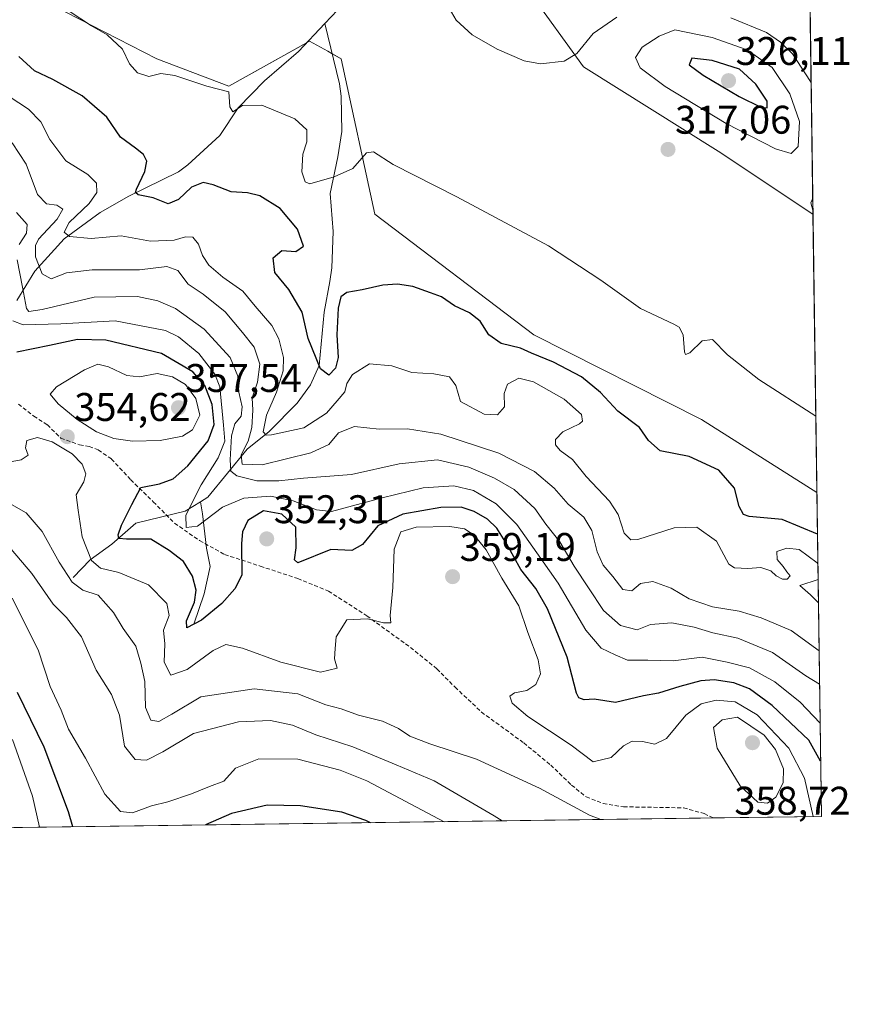
# Model space of a CAD drawing. Units: metres. Extents: x 594336 to 597805, y 4689743 to 4692104.
# Drawn here: x 597597 to 597805, y 4689743 to 4689990 of the extents above; entities that cross this region are included whole.
import ezdxf
from ezdxf.enums import TextEntityAlignment as Align

# ---------------------------------------------------------------- set-up
doc = ezdxf.new("R2010")
doc.units = ezdxf.units.M
doc.header["$MEASUREMENT"] = 0
doc.linetypes.add('TRAZOSX2', pattern=[1.5, 1, -0.5])
for name, color, linetype, lineweight in [('Carátula', 7, 'Continuous', 5), ('Comarca CxS', 133, 'Continuous', 0), ('Comunidad Autónoma CxS', 142, 'Continuous', 0), ('Corriente natural lineal', 142, 'Continuous', 13), ('Cultivos herbáceos CxS', 92, 'Continuous', 0), ('Curva de nivel maestra', 36, 'Continuous', 30), ('Curva de nivel normal', 36, 'Continuous', 0), ('Espacio natural protegido CxS', 2, 'Continuous', 0), ('Matorral', 135, 'Continuous', 0), ('Matorral CxS', 135, 'Continuous', 0), ('Municipio CxS', 142, 'Continuous', 0), ('Provincia CxS', 1, 'Continuous', 0), ('Punto de cota en terreno', 7, 'Continuous', 0), ('Rótulo de punto de cota en terreno', 19, 'Continuous', 0), ('Senda', 19, 'TRAZOSX2', 0)]:
    doc.layers.add(name, color=color, linetype=linetype, lineweight=lineweight)
doc.styles.add('Arial', font='txt', dxfattribs={"height": 0.2})

# ---------------------------------------------------------------- blocks, each defined once
blk = doc.blocks.new('*U159')
at = {"layer": 'Cultivos herbáceos CxS', "color": 92, "linetype": 'Continuous', "lineweight": 0}
blk.add_polyline3d([(597724.84, 4689997.64, 313.6), (597738.59, 4689978.5, 315.55), (597772.43, 4689957.32, 317.24), (597796.17, 4689941.49, 314.9), (597797.15, 4689871.71, 322.33), (597768.23, 4689890.01, 323.01), (597726.13, 4689911.26, 323.95), (597686.23, 4689941.55, 322.01), (597677.82, 4689980.46, 317.41), (597674.45, 4689982.36, 317), (597671.72, 4689983.89, 316.74), (597669.84, 4689984.95, 316.95), (597649.63, 4689973.59, 319.93), (597631.57, 4689980.46, 319.18), (597598.98, 4689997.29, 320.69)], dxfattribs=at)
blk = doc.blocks.new('*U163')
at = {"layer": 'Curva de nivel normal', "color": 36, "linetype": 'Continuous', "lineweight": 0}
blk.add_polyline3d([(597796.88, 4689890.88, 320), (597782.58, 4689900.09, 320), (597774.72, 4689906.24, 320), (597771.01, 4689910.1, 320), (597768.41, 4689909.78, 320), (597765.25, 4689906.78, 320), (597764.19, 4689906.35, 320), (597763.97, 4689907, 320), (597763.61, 4689911.25, 320), (597762.65, 4689913.17, 320), (597761.28, 4689913.97, 320), (597752.93, 4689917.9, 320), (597742.94, 4689925.01, 320), (597729.81, 4689933.55, 320), (597706.85, 4689945.89, 320), (597690.89, 4689953.97, 320), (597685.89, 4689957.2, 320), (597684.19, 4689956.9, 320), (597680.74, 4689953.01, 320), (597676.07, 4689950.91, 320), (597669.92, 4689949.15, 320), (597668.78, 4689949.63, 320), (597667.98, 4689952.12, 320), (597668.19, 4689956.54, 320), (597669.16, 4689959.68, 320), (597669.18, 4689962.7, 320), (597666.22, 4689965.4, 320), (597657.91, 4689968.82, 320), (597653.02, 4689968.75, 320), (597650.65, 4689967.19, 320), (597649.92, 4689968.44, 320), (597649.66, 4689972.18, 320), (597644.07, 4689973.6, 320), (597636.12, 4689976.32, 320), (597632.54, 4689976.78, 320), (597629.54, 4689976.07, 320), (597626.74, 4689976.96, 320), (597624.75, 4689979.24, 320), (597622.93, 4689982.93, 320), (597619.08, 4689986.46, 320), (597615.21, 4689988.73, 320), (597609.61, 4689992.46, 320)], dxfattribs=at)
blk = doc.blocks.new('*U169')
at = {"layer": 'Curva de nivel normal', "color": 36, "linetype": 'Continuous', "lineweight": 0}
for points in [[(597797.82, 4689823.67, 340), (597794.42, 4689825.81, 340), (597786.02, 4689831.61, 340), (597777.3, 4689835.25, 340), (597771.07, 4689836.55, 340), (597766.41, 4689837.98, 340), (597760.75, 4689839.03, 340), (597755.42, 4689838.66, 340), (597752.11, 4689837.29, 340), (597747.89, 4689838.4, 340), (597743.64, 4689842.15, 340), (597739.87, 4689847.8, 340), (597736.24, 4689853.28, 340), (597732.65, 4689859.41, 340), (597729.16, 4689863.8, 340), (597726.42, 4689867.76, 340), (597721.24, 4689872.46, 340), (597716.31, 4689875.35, 340), (597709.86, 4689878.09, 340), (597702.01, 4689879.93, 340), (597692.34, 4689878.92, 340), (597680.41, 4689876.22, 340), (597668.35, 4689875.37, 340), (597662.17, 4689874.68, 340), (597656.68, 4689874.67, 340), (597651.62, 4689875.93, 340), (597650.12, 4689877.11, 340), (597649.93, 4689879.92, 340), (597650.34, 4689885.92, 340), (597651.13, 4689888.92, 340), (597652.7, 4689890.92, 340), (597652.96, 4689893.25, 340), (597652.16, 4689896.92, 340), (597651.86, 4689900.94, 340), (597649.96, 4689905.58, 340), (597643.47, 4689912.68, 340), (597636.28, 4689917.85, 340), (597631.79, 4689919.77, 340), (597626.71, 4689920.86, 340), (597615.88, 4689920.75, 340), (597602.84, 4689917.65, 340), (597599.49, 4689917.16, 340), (597598.89, 4689917.84, 340), (597597.84, 4689923.24, 340), (597596.54, 4689930.08, 340)], [(597597.05, 4689933.91, 340), (597598.89, 4689936.75, 340), (597599.03, 4689938.92, 340), (597596.36, 4689941.92, 340)]]:
    blk.add_polyline3d(points, dxfattribs=at)
blk = doc.blocks.new('*U170')
at = {"layer": 'Curva de nivel normal', "color": 36, "linetype": 'Continuous', "lineweight": 0}
blk.add_polyline3d([(597593.96, 4689869.42, 360), (597598.78, 4689866.62, 360), (597602.81, 4689861.99, 360), (597607.08, 4689854.26, 360), (597610.36, 4689849.23, 360), (597613.04, 4689847.29, 360), (597616.83, 4689846, 360), (597620.67, 4689841.68, 360), (597623.16, 4689837.65, 360), (597626.26, 4689833.17, 360), (597627.52, 4689828.96, 360), (597628.52, 4689824.32, 360), (597628.76, 4689817.82, 360), (597630.08, 4689814.64, 360), (597632.05, 4689814.32, 360), (597635.3, 4689816.2, 360), (597642.6, 4689820.54, 360), (597656.02, 4689822.53, 360), (597666.92, 4689821.27, 360), (597674, 4689818.52, 360), (597677.78, 4689817.46, 360), (597682.14, 4689815.92, 360), (597688.17, 4689814.43, 360), (597692.2, 4689812.6, 360), (597695.02, 4689810.66, 360), (597700.09, 4689808.7, 360), (597711.79, 4689804.91, 360), (597727.6, 4689797.6, 360), (597740.12, 4689790.86, 360), (597742.95, 4689789.74, 360)], dxfattribs=at)
blk = doc.blocks.new('*U171')
at = {"layer": 'Curva de nivel normal', "color": 36, "linetype": 'Continuous', "lineweight": 0}
blk.add_polyline3d([(597718.2, 4689789.4, 365), (597716.17, 4689790.68, 365), (597701.15, 4689799.41, 365), (597691.62, 4689803.47, 365), (597680.78, 4689807.96, 365), (597671.46, 4689810.97, 365), (597665.59, 4689813.44, 365), (597660.11, 4689814.59, 365), (597652.05, 4689814.26, 365), (597640.74, 4689811.31, 365), (597633.07, 4689806.68, 365), (597628.99, 4689804.65, 365), (597626.12, 4689804.79, 365), (597623.48, 4689808.17, 365), (597622.22, 4689815.9, 365), (597620.18, 4689821.08, 365), (597616.38, 4689827.16, 365), (597612.64, 4689835.52, 365), (597608.92, 4689840.36, 365), (597605.59, 4689843.77, 365), (597600.23, 4689851.41, 365), (597594.99, 4689857.54, 365)], dxfattribs=at)
blk = doc.blocks.new('*U174')
at = {"layer": 'Curva de nivel normal', "color": 36, "linetype": 'Continuous', "lineweight": 0}
blk.add_polyline3d([(597595.45, 4689914.75, 345), (597598.07, 4689913.77, 345), (597607.51, 4689914.05, 345), (597621.14, 4689914.81, 345), (597633.78, 4689912.39, 345), (597637, 4689910.77, 345), (597642.12, 4689906.6, 345), (597646.11, 4689901.38, 345), (597647.39, 4689898.25, 345), (597648.33, 4689888.59, 345), (597648.59, 4689884.59, 345), (597646.95, 4689880.44, 345), (597642.73, 4689873.65, 345), (597638.87, 4689866.06, 345), (597638.94, 4689862.94, 345), (597641.74, 4689863.28, 345), (597648.07, 4689868.1, 345), (597653.41, 4689870.36, 345), (597660.07, 4689870.86, 345), (597665.74, 4689869.63, 345), (597671.64, 4689867.4, 345), (597675.41, 4689866.97, 345), (597688.07, 4689870.38, 345), (597698.41, 4689872.91, 345), (597706.04, 4689873.43, 345), (597711, 4689872.26, 345), (597716.66, 4689868.89, 345), (597721.92, 4689863.72, 345), (597727.92, 4689855.2, 345), (597732.26, 4689848.98, 345), (597739.18, 4689837.26, 345), (597743.03, 4689832.7, 345), (597746.57, 4689831.02, 345), (597749.63, 4689829.66, 345), (597754.79, 4689829.72, 345), (597761.07, 4689829.56, 345), (597768.42, 4689830.47, 345), (597774.68, 4689829.24, 345), (597780.27, 4689827.78, 345), (597786.57, 4689824.27, 345), (597792.97, 4689819.21, 345), (597797.95, 4689813.93, 345)], dxfattribs=at)
blk = doc.blocks.new('*U175')
at = {"layer": 'Curva de nivel normal', "color": 36, "linetype": 'Continuous', "lineweight": 0}
for points in [[(597797.4, 4689853.85, 330), (597797.2, 4689854.11, 330), (597792.74, 4689857.48, 330), (597789.62, 4689857.82, 330), (597787.14, 4689856.92, 330), (597787.17, 4689854.96, 330), (597788.72, 4689853.22, 330), (597789.65, 4689851.81, 330), (597790.43, 4689850.87, 330), (597789.7, 4689850.01, 330), (597788.56, 4689849.98, 330), (597786.94, 4689850.81, 330), (597785.6, 4689852.09, 330), (597783.12, 4689852.96, 330), (597779.82, 4689852.67, 330), (597776.51, 4689852.89, 330), (597775.03, 4689853.78, 330), (597771.99, 4689859.58, 330), (597767.07, 4689863.08, 330), (597761.37, 4689862.9, 330), (597752.27, 4689859.93, 330), (597750.45, 4689859.84, 330), (597748.79, 4689861.58, 330), (597747.34, 4689866.19, 330), (597745.12, 4689869.55, 330), (597739.24, 4689875.75, 330), (597735.84, 4689880.02, 330), (597732.76, 4689882.28, 330), (597731.62, 4689883.71, 330), (597731.6, 4689885.06, 330), (597733.45, 4689886.92, 330), (597737.62, 4689888.93, 330), (597738.34, 4689889.63, 330), (597738.09, 4689891.3, 330), (597733.75, 4689895.17, 330), (597726.05, 4689899.46, 330), (597722.38, 4689900.4, 330), (597719.54, 4689898.9, 330), (597718.67, 4689896.59, 330), (597718.78, 4689893.25, 330), (597717, 4689891.23, 330), (597713.69, 4689891.39, 330), (597707.75, 4689894.57, 330), (597706.54, 4689898.61, 330), (597704.96, 4689900.73, 330), (597701.05, 4689901.46, 330), (597695.56, 4689901.86, 330), (597690.5, 4689903.49, 330), (597684.95, 4689904.02, 330), (597680.62, 4689901.29, 330), (597679.21, 4689899.1, 330), (597678.75, 4689896.96, 330), (597676.78, 4689894.75, 330), (597674.15, 4689891.67, 330), (597668.42, 4689887.92, 330), (597660.37, 4689886.17, 330), (597658.98, 4689886.08, 330), (597658.23, 4689886.92, 330), (597659.08, 4689891.13, 330), (597661.58, 4689896.92, 330), (597663.23, 4689902.25, 330), (597663.32, 4689905.59, 330), (597662.21, 4689910.25, 330), (597660.4, 4689913.59, 330), (597656.21, 4689918.45, 330), (597653.16, 4689922.2, 330), (597648.15, 4689925.75, 330), (597644.59, 4689928.74, 330), (597643.04, 4689931.15, 330), (597642.03, 4689934.02, 330), (597640.64, 4689935.74, 330), (597638.74, 4689935.82, 330), (597635.95, 4689934.98, 330), (597629.94, 4689934.77, 330), (597622.62, 4689936.06, 330), (597615.07, 4689935.47, 330), (597609.64, 4689935.95, 330), (597608.31, 4689937.04, 330), (597609.6, 4689939.4, 330), (597614.58, 4689944.21, 330), (597616.55, 4689947, 330), (597616.47, 4689949.27, 330), (597614.23, 4689951.48, 330), (597608.76, 4689954.94, 330), (597604.72, 4689960.25, 330), (597602.43, 4689964.7, 330), (597599.33, 4689967.87, 330), (597594.49, 4689971.01, 330)], [(597797.53, 4689844.09, 330), (597795.57, 4689846.09, 330), (597792.85, 4689848.4, 330), (597797.45, 4689849.9, 330)]]:
    blk.add_polyline3d(points, dxfattribs=at)
blk = doc.blocks.new('*U177')
at = {"layer": 'Curva de nivel normal', "color": 36, "linetype": 'Continuous', "lineweight": 0}
blk.add_polyline3d([(597797.7, 4689832, 335), (597790.68, 4689837.16, 335), (597783.2, 4689840.28, 335), (597777.63, 4689842.02, 335), (597770.98, 4689843.07, 335), (597765.13, 4689845.11, 335), (597760.57, 4689847.72, 335), (597756.01, 4689849.4, 335), (597752.89, 4689848.89, 335), (597750.7, 4689847.06, 335), (597748.46, 4689847.38, 335), (597745.96, 4689850.65, 335), (597743.57, 4689853.54, 335), (597742.05, 4689856.9, 335), (597740.69, 4689862.23, 335), (597738.71, 4689865.56, 335), (597734.73, 4689868.78, 335), (597731.22, 4689872.86, 335), (597726.28, 4689876.99, 335), (597717.37, 4689881.6, 335), (597702.81, 4689886.38, 335), (597694.46, 4689887.68, 335), (597687.31, 4689887.65, 335), (597681.14, 4689888.31, 335), (597677.11, 4689886.67, 335), (597674.75, 4689883.81, 335), (597670.23, 4689881.71, 335), (597657.97, 4689878.71, 335), (597652.95, 4689878.86, 335), (597652.76, 4689881.18, 335), (597654.46, 4689884.64, 335), (597655.4, 4689888.05, 335), (597655.62, 4689892.42, 335), (597655.48, 4689895.48, 335), (597656.86, 4689899.37, 335), (597657.38, 4689903.9, 335), (597655.98, 4689908.16, 335), (597653.05, 4689911.9, 335), (597648.7, 4689917.08, 335), (597643.22, 4689921.5, 335), (597639.45, 4689924.01, 335), (597636.83, 4689927.44, 335), (597634.07, 4689928.4, 335), (597627.22, 4689927.55, 335), (597615.31, 4689927.56, 335), (597608.88, 4689926.78, 335), (597605.07, 4689925.32, 335), (597602.76, 4689926.54, 335), (597601.14, 4689930.81, 335), (597601.1, 4689933.69, 335), (597601.86, 4689935.23, 335), (597606.57, 4689940.24, 335), (597607.95, 4689942.76, 335), (597606.5, 4689943.78, 335), (597603.9, 4689944.08, 335), (597601.63, 4689946.42, 335), (597598.76, 4689954.05, 335), (597595.27, 4689959.41, 335)], dxfattribs=at)
blk = doc.blocks.new('*U179')
at = {"layer": 'Curva de nivel normal', "color": 36, "linetype": 'Continuous', "lineweight": 0}
blk.add_polyline3d([(597595.33, 4689809.84, 380), (597600.34, 4689795.61, 380), (597602.16, 4689787.81, 380)], dxfattribs=at)
blk = doc.blocks.new('*U182')
at = {"layer": 'Curva de nivel normal', "color": 36, "linetype": 'Continuous', "lineweight": 0}
for points in [[(597795.71, 4689974.27, 315), (597795.54, 4689974.81, 315), (597791.01, 4689981.71, 315), (597788.03, 4689984.65, 315), (597784.55, 4689987.1, 315), (597775.55, 4689990.77, 315)], [(597746.97, 4689990.9, 315), (597741.05, 4689986.84, 315), (597736.97, 4689981.82, 315), (597733.73, 4689979.92, 315), (597727.82, 4689979.26, 315), (597723.75, 4689979.96, 315), (597716.95, 4689982.89, 315), (597710.66, 4689986.52, 315), (597706.64, 4689990.16, 315), (597704.89, 4689993.18, 315)], [(597796.16, 4689942.5, 315), (597795.68, 4689944.36, 315), (597796.11, 4689945.54, 315)]]:
    blk.add_polyline3d(points, dxfattribs=at)
blk = doc.blocks.new('*U183')
at = {"layer": 'Curva de nivel normal', "color": 36, "linetype": 'Continuous', "lineweight": 0}
blk.add_polyline3d([(597591.11, 4689878.76, 355), (597597.56, 4689879.9, 355), (597599.31, 4689881.1, 355), (597598.61, 4689882.92, 355), (597598.92, 4689884.74, 355), (597601.62, 4689885.54, 355), (597605.3, 4689884.48, 355), (597610.31, 4689881.44, 355), (597612.86, 4689878.83, 355), (597613.76, 4689876.38, 355), (597613.26, 4689874.45, 355), (597611.34, 4689871.13, 355), (597611.8, 4689867.34, 355), (597612.8, 4689860.65, 355), (597615.17, 4689854.68, 355), (597617.45, 4689852.76, 355), (597622.05, 4689851.65, 355), (597629.48, 4689848.56, 355), (597634.11, 4689843.95, 355), (597634.69, 4689840.9, 355), (597633.23, 4689837.2, 355), (597633.61, 4689833.8, 355), (597633.38, 4689829.17, 355), (597635.04, 4689825.97, 355), (597639.17, 4689827.4, 355), (597645.68, 4689832.1, 355), (597648.84, 4689833.66, 355), (597653.05, 4689832.72, 355), (597662.67, 4689829.18, 355), (597672.59, 4689826.65, 355), (597676.85, 4689827.66, 355), (597676.18, 4689830.03, 355), (597676.32, 4689832.61, 355), (597676.59, 4689835.54, 355), (597679.24, 4689839.8, 355), (597684.39, 4689840.08, 355), (597688.42, 4689839.06, 355), (597690.28, 4689839.05, 355), (597690.07, 4689840.9, 355), (597690.78, 4689847.96, 355), (597691.11, 4689857.52, 355), (597692.78, 4689861.88, 355), (597696.59, 4689863.07, 355), (597705.1, 4689863.25, 355), (597708.73, 4689862.65, 355), (597711.16, 4689861.01, 355), (597714.16, 4689857.34, 355), (597718.12, 4689850.3, 355), (597722.4, 4689843.32, 355), (597724.66, 4689836.64, 355), (597727.24, 4689829.82, 355), (597727.86, 4689826.26, 355), (597726.64, 4689823.57, 355), (597724.41, 4689822.12, 355), (597721.27, 4689821.48, 355), (597720.15, 4689820.68, 355), (597720.7, 4689818.89, 355), (597724.68, 4689815.58, 355), (597735.51, 4689808.4, 355), (597741.06, 4689804.22, 355), (597745.54, 4689805.26, 355), (597748.61, 4689808.19, 355), (597750.83, 4689809.4, 355), (597753.44, 4689809.3, 355), (597756.5, 4689808.6, 355), (597759.41, 4689810.06, 355), (597764.31, 4689815.89, 355), (597768.17, 4689818.74, 355), (597771.92, 4689819.63, 355), (597776.63, 4689819.22, 355), (597782.14, 4689815.98, 355), (597790.16, 4689807.66, 355), (597794.09, 4689800.09, 355), (597796.23, 4689790.47, 355)], dxfattribs=at)
blk = doc.blocks.new('*U190')
at = {"layer": 'Curva de nivel normal', "color": 36, "linetype": 'Continuous', "lineweight": 0}
blk.add_polyline3d([(597703.65, 4689789.2, 370), (597684.28, 4689799.46, 370), (597677.56, 4689802.1, 370), (597666.96, 4689804.86, 370), (597657.18, 4689804.96, 370), (597651.31, 4689802.62, 370), (597648.38, 4689799.35, 370), (597644.74, 4689798, 370), (597640.23, 4689796.21, 370), (597634.35, 4689794.2, 370), (597630.24, 4689793.16, 370), (597625.47, 4689791.41, 370), (597622.42, 4689791.78, 370), (597618.55, 4689796.11, 370), (597613.65, 4689805.16, 370), (597609.44, 4689812.38, 370), (597607.6, 4689817.2, 370), (597604.8, 4689823.08, 370), (597601.81, 4689832.32, 370), (597595.27, 4689845.23, 370)], dxfattribs=at)
blk = doc.blocks.new('*U196')
at = {"layer": 'Curva de nivel maestra', "color": 36, "linetype": 'Continuous', "lineweight": 30}
blk.add_polyline3d([(597797.29, 4689861.32, 325), (597788.41, 4689864.96, 325), (597780.21, 4689865.71, 325), (597778.79, 4689866.23, 325), (597777.68, 4689868.19, 325), (597776.52, 4689872.8, 325), (597772.53, 4689877.32, 325), (597765.15, 4689880.8, 325), (597757.82, 4689882.16, 325), (597754.9, 4689884.76, 325), (597752.69, 4689888.02, 325), (597747.26, 4689892.12, 325), (597742.87, 4689896.85, 325), (597738.11, 4689900.78, 325), (597731.07, 4689904.46, 325), (597725.54, 4689906.7, 325), (597722.81, 4689907.89, 325), (597717.99, 4689909.09, 325), (597714.88, 4689911.31, 325), (597712.67, 4689914.66, 325), (597709.99, 4689916.83, 325), (597706.24, 4689918.56, 325), (597702.97, 4689920.83, 325), (597700.2, 4689921.83, 325), (597695.78, 4689923.4, 325), (597691.97, 4689924, 325), (597688.26, 4689923.74, 325), (597683.07, 4689922.57, 325), (597679.22, 4689921.9, 325), (597677.73, 4689920.77, 325), (597677.08, 4689917.92, 325), (597676.76, 4689911.25, 325), (597677.03, 4689905.59, 325), (597676.38, 4689902.89, 325), (597674.76, 4689901.18, 325), (597672.6, 4689902.75, 325), (597669.5, 4689910.38, 325), (597667.99, 4689916.95, 325), (597664.71, 4689922.63, 325), (597661.19, 4689926.93, 325), (597660.78, 4689930.59, 325), (597662.92, 4689932.41, 325), (597666.43, 4689932.2, 325), (597668.35, 4689933.51, 325), (597666.86, 4689937.75, 325), (597662.51, 4689942.99, 325), (597657.41, 4689946.15, 325), (597654.34, 4689946.87, 325), (597650.22, 4689947.09, 325), (597645.72, 4689948.9, 325), (597643.2, 4689949.44, 325), (597640.28, 4689948.34, 325), (597637.01, 4689945.23, 325), (597634.41, 4689944.09, 325), (597630.65, 4689945.66, 325), (597626.9, 4689946.4, 325), (597626.2, 4689947, 325), (597626.49, 4689947.83, 325), (597628.59, 4689952.25, 325), (597629.08, 4689954.85, 325), (597628.23, 4689956.5, 325), (597626.23, 4689958.12, 325), (597622.45, 4689960.81, 325), (597618.99, 4689965.84, 325), (597612.83, 4689971.17, 325), (597605.48, 4689975.27, 325), (597600.87, 4689977.44, 325), (597596.96, 4689981.06, 325)], dxfattribs=at)
blk = doc.blocks.new('*U198')
at = {"layer": 'Curva de nivel maestra', "color": 36, "linetype": 'Continuous', "lineweight": 30}
blk.add_polyline3d([(597798.09, 4689804.38, 350), (597795.16, 4689809.6, 350), (597785.94, 4689818.32, 350), (597780.29, 4689822.54, 350), (597776.29, 4689824, 350), (597771.41, 4689824.76, 350), (597768.07, 4689824.48, 350), (597762.75, 4689823.13, 350), (597757.45, 4689821.42, 350), (597753.63, 4689820.73, 350), (597746.6, 4689819.1, 350), (597741.29, 4689819.92, 350), (597738.74, 4689819.78, 350), (597737.44, 4689820.24, 350), (597736.86, 4689821.42, 350), (597734.53, 4689830.48, 350), (597729.59, 4689842.57, 350), (597726.67, 4689847.64, 350), (597722.88, 4689852.41, 350), (597719.37, 4689858.75, 350), (597716.83, 4689862.77, 350), (597714.51, 4689865.05, 350), (597711.16, 4689867.01, 350), (597707.91, 4689868.09, 350), (597702.83, 4689868.01, 350), (597693.31, 4689866.33, 350), (597686.99, 4689863.36, 350), (597683.19, 4689858.73, 350), (597680.53, 4689857.21, 350), (597675.19, 4689857.45, 350), (597666.94, 4689854.11, 350), (597666.07, 4689854.88, 350), (597666.56, 4689857.83, 350), (597666.4, 4689863.09, 350), (597662.93, 4689866.33, 350), (597658.35, 4689867.13, 350), (597654.38, 4689864.75, 350), (597653.06, 4689861.86, 350), (597652.81, 4689858.97, 350), (597652.9, 4689851.04, 350), (597651.12, 4689847.56, 350), (597647.89, 4689843.89, 350), (597642.78, 4689839.71, 350), (597639.1, 4689837.79, 350), (597639.04, 4689839.55, 350), (597640.98, 4689844.25, 350), (597641.46, 4689847.23, 350), (597640.53, 4689850.8, 350), (597638.28, 4689854.43, 350), (597634.66, 4689857.18, 350), (597630.06, 4689860.06, 350), (597623.94, 4689860.05, 350), (597622.02, 4689860.18, 350), (597621.85, 4689861.12, 350), (597622.74, 4689863.59, 350), (597625.3, 4689868.74, 350), (597627.57, 4689872.99, 350), (597632.21, 4689873.88, 350), (597635.63, 4689875.13, 350), (597639.33, 4689878.39, 350), (597644.42, 4689884.68, 350), (597645.91, 4689888.76, 350), (597645.45, 4689893.82, 350), (597643.6, 4689898.53, 350), (597640.64, 4689902.01, 350), (597632.74, 4689906.58, 350), (597618.77, 4689909.95, 350), (597611.69, 4689910.13, 350), (597604.66, 4689908.62, 350), (597596.41, 4689906.9, 350)], dxfattribs=at)
blk = doc.blocks.new('*U202')
at = {"layer": 'Curva de nivel maestra', "color": 36, "linetype": 'Continuous', "lineweight": 30}
for points in [[(597610.48, 4689787.92, 375), (597609.42, 4689791.66, 375), (597603.34, 4689807.87, 375), (597596.63, 4689821.56, 375)], [(597685.21, 4689788.95, 375), (597683.96, 4689789.48, 375), (597677.99, 4689791.6, 375), (597667.65, 4689793.21, 375), (597659.23, 4689793.31, 375), (597650.3, 4689791.24, 375), (597643.81, 4689788.38, 375)]]:
    blk.add_polyline3d(points, dxfattribs=at)
blk = doc.blocks.new('5PATER')
at = {"layer": 'Carátula', "linetype": 'Continuous', "lineweight": 5}
h = blk.add_hatch(color=250, dxfattribs=at)
edge = h.paths.add_edge_path()
edge.add_ellipse((0, 0.01), major_axis=(-1.33, -1.34), ratio=0.999422, start_angle=0, end_angle=360)

msp = doc.modelspace()

# ---------------------------------------------------------------- linework, layer by layer
at = {"layer": 'Comarca CxS', "color": 133, "linetype": 'Continuous', "lineweight": 0}
msp.add_polyline3d([(597798.28, 4689790.5, 353.09), (594366.7, 4689743.41, 311.01), (594335.54, 4692056.56, 457.73), (597765.97, 4692103.66, 400.26), (597798.28, 4689790.5, 353.09)], close=True, dxfattribs=at)
msp.add_polyline3d([(597798.28, 4689790.5, 353.09), (594366.7, 4689743.41, 311.01), (594335.54, 4692056.56, 457.73), (597765.97, 4692103.66, 400.26), (597798.28, 4689790.5, 353.09)], close=True, dxfattribs=at)
at = {"layer": 'Comunidad Autónoma CxS', "color": 142, "linetype": 'Continuous', "lineweight": 0}
msp.add_polyline3d([(597798.28, 4689790.5, 353.09), (594366.7, 4689743.41, 311.01), (594335.54, 4692056.56, 457.73), (597765.97, 4692103.66, 400.26), (597798.28, 4689790.5, 353.09)], close=True, dxfattribs=at)
msp.add_polyline3d([(597798.28, 4689790.5, 353.09), (594366.7, 4689743.41, 311.01), (594335.54, 4692056.56, 457.73), (597765.97, 4692103.66, 400.26), (597798.28, 4689790.5, 353.09)], close=True, dxfattribs=at)
at = {"layer": 'Corriente natural lineal', "color": 142, "linetype": 'Continuous', "lineweight": 13}
for points in [[(597673.71, 4689989.38, 316.33), (597680.05, 4689996.14, 315.94), (597683.31, 4690001.02, 315.4), (597684, 4690005.4, 315.04), (597683.1, 4690010.86, 314.78), (597682.07, 4690013.98, 314.47), (597680.54, 4690020.41, 314.31), (597681.13, 4690025.33, 313.75), (597685.8, 4690031.69, 312.47), (597700.59, 4690055.2, 310.81), (597705.85, 4690066.37, 310.29), (597718.39, 4690090.87, 308.5), (597720.86, 4690096.73, 308.29), (597725.71, 4690103.49, 308.12)], [(597596.48, 4689919.88, 341.32), (597600.94, 4689927.28, 335.4), (597608.31, 4689935.33, 330.84), (597617.37, 4689941.96, 327.84), (597624.52, 4689946.06, 325.81), (597636.99, 4689952.12, 323.29), (597639.37, 4689953.91, 322.7), (597647.4, 4689961.27, 320.9), (597651.97, 4689968.17, 320.1), (597658.57, 4689974.94, 318.86), (597667.11, 4689982.33, 317.59), (597673.71, 4689989.38, 316.33)], [(597642.49, 4689869.41, 344.22), (597644.39, 4689870.6, 343.7), (597654.23, 4689882.6, 333.47), (597659.73, 4689887.03, 330.19), (597666.77, 4689894.11, 326.61), (597670.11, 4689898.73, 325.72), (597672.31, 4689903.62, 324.84), (597673.53, 4689916.98, 323.85), (597675.01, 4689924.66, 323.34), (597675.47, 4689928.08, 322.59), (597675.79, 4689937.16, 321.43), (597675.05, 4689946.75, 320.46), (597676.97, 4689955.93, 319.4), (597678, 4689962.23, 319.09), (597677.79, 4689971.11, 317.8), (597677.39, 4689974.21, 317.53), (597673.71, 4689989.38, 316.33)], [(597610.57, 4689850.41, 359.07), (597614.81, 4689854.86, 354.66), (597620.26, 4689858.76, 350.88), (597626.31, 4689864.04, 348.4), (597638.68, 4689867.03, 345.61), (597642.49, 4689869.41, 344.22)], [(597640.87, 4689838.71, 349.77), (597643.46, 4689846.32, 348.44), (597644.92, 4689853.15, 347.2), (597644.01, 4689857.76, 346.17), (597643.04, 4689866.41, 344.51), (597642.49, 4689869.41, 344.22)]]:
    msp.add_polyline3d(points, dxfattribs=at)
at = {"layer": 'Cultivos herbáceos CxS', "color": 92, "linetype": 'Continuous', "lineweight": 0}
for points in [[(597796.17, 4689941.49, 314.9), (597772.43, 4689957.32, 317.24), (597738.59, 4689978.5, 315.55), (597724.84, 4689997.64, 313.6), (597713.48, 4690001.83, 314.44), (597683.58, 4690001.23, 315.39), (597683.36, 4690001.37, 315.38), (597649.3, 4690022.6, 315.1), (597624.01, 4690045.53, 315.65), (597593.65, 4690067.72, 317.27), (597577.66, 4690067.9, 317.51), (597575.23, 4690067.93, 317.51), (597557.9, 4690075.8, 322.59), (597538, 4690086.69, 321.36), (597525.32, 4690111.91, 317.61), (597510.25, 4690132.53, 319.91), (597484.23, 4690141.95, 320.97), (597454.92, 4690163.67, 323.35), (597434.43, 4690170.83, 323.18), (597397.62, 4690198.72, 320.61), (597371.74, 4690218.33, 323.51), (597334.48, 4690241.76, 324.61)], [(597598.98, 4689997.29, 320.69), (597631.57, 4689980.46, 319.18), (597649.63, 4689973.59, 319.93), (597669.25, 4689984.61, 317.07), (597669.84, 4689984.95, 316.95), (597671.72, 4689983.89, 316.74), (597674.44, 4689982.36, 317), (597675.57, 4689981.73, 317.14), (597677.82, 4689980.46, 317.41), (597686.23, 4689941.55, 322.01), (597726.13, 4689911.26, 323.95), (597768.23, 4689890.01, 323.01), (597797.15, 4689871.71, 322.33)], [(597796.17, 4689941.49, 314.9), (597797.15, 4689871.71, 322.33)]]:
    msp.add_polyline3d(points, dxfattribs=at)
at = {"layer": 'Curva de nivel maestra', "color": 36, "linetype": 'Continuous', "lineweight": 30}
msp.add_polyline3d([(597784.68, 4689968.19, 325), (597784.7, 4689969.9, 325), (597781.88, 4689974.11, 325), (597777.71, 4689977.9, 325), (597770.85, 4689980.03, 325), (597765.76, 4689980.61, 325), (597765.13, 4689978.97, 325), (597768.61, 4689976.35, 325), (597777.63, 4689971.04, 325), (597783.11, 4689968.38, 325), (597784.68, 4689968.19, 325)], dxfattribs=at)
at = {"layer": 'Curva de nivel normal', "color": 36, "linetype": 'Continuous', "lineweight": 0}
for points in [[(597790.73, 4689956.74, 320), (597792.5, 4689958.53, 320), (597792.79, 4689964.8, 320), (597790.4, 4689971.74, 320), (597785.96, 4689978.33, 320), (597779.63, 4689982.76, 320), (597770.91, 4689985.81, 320), (597761.54, 4689987.73, 320), (597757.56, 4689986.2, 320), (597753.34, 4689983.42, 320), (597751.69, 4689980.85, 320), (597752.84, 4689978.26, 320), (597759.08, 4689973.58, 320), (597774.4, 4689964.25, 320), (597786.78, 4689957.9, 320), (597790.73, 4689956.74, 320)], [(597625.43, 4689884.6, 355), (597632.41, 4689884.77, 355), (597638.02, 4689885.86, 355), (597640.54, 4689887.42, 355), (597642.33, 4689891.16, 355), (597641.34, 4689895.27, 355), (597638.74, 4689898.8, 355), (597635.47, 4689900.72, 355), (597631.64, 4689901.55, 355), (597627.24, 4689900.74, 355), (597624.07, 4689901.07, 355), (597619.41, 4689903.24, 355), (597616.74, 4689903.88, 355), (597613.41, 4689902.54, 355), (597606.37, 4689898.26, 355), (597604.84, 4689896.43, 355), (597606.79, 4689893.97, 355), (597611.54, 4689890.05, 355), (597616.47, 4689886.99, 355), (597620.82, 4689885.26, 355), (597625.43, 4689884.6, 355)], [(597784.76, 4689793.84, 360), (597786.86, 4689795.37, 360), (597788.71, 4689798.92, 360), (597788.79, 4689802.44, 360), (597786.75, 4689807.26, 360), (597783.97, 4689810.87, 360), (597777.22, 4689815.4, 360), (597773.4, 4689814.76, 360), (597771.2, 4689812.78, 360), (597772.16, 4689807.64, 360), (597777.88, 4689798.18, 360), (597782.35, 4689794.12, 360), (597784.76, 4689793.84, 360)]]:
    msp.add_polyline3d(points, dxfattribs=at)
at = {"layer": 'Espacio natural protegido CxS', "color": 2, "linetype": 'Continuous', "lineweight": 0}
msp.add_polyline3d([(597786.5, 4690634.18, 331.9), (597798.28, 4689790.5, 353.09), (596042.49, 4689766.41, 331.39)], dxfattribs=at)
msp.add_polyline3d([(597786.5, 4690634.18, 331.9), (597798.28, 4689790.5, 353.09), (596042.49, 4689766.41, 331.39)], dxfattribs=at)
at = {"layer": 'Matorral', "color": 135, "linetype": 'Continuous', "lineweight": 0}
for points in [[(597796.17, 4689941.49, 314.9), (597772.43, 4689957.32, 317.24), (597738.59, 4689978.5, 315.55), (597724.84, 4689997.64, 313.6), (597713.48, 4690001.83, 314.44), (597683.58, 4690001.23, 315.39), (597683.36, 4690001.37, 315.38), (597649.3, 4690022.6, 315.1), (597624.01, 4690045.53, 315.65), (597593.65, 4690067.72, 317.27), (597577.66, 4690067.9, 317.51), (597575.23, 4690067.93, 317.51), (597557.9, 4690075.8, 322.59), (597538, 4690086.69, 321.36), (597525.32, 4690111.91, 317.61), (597510.25, 4690132.53, 319.91), (597484.23, 4690141.95, 320.97), (597454.92, 4690163.67, 323.35), (597434.43, 4690170.83, 323.18), (597397.62, 4690198.72, 320.61), (597371.74, 4690218.33, 323.51), (597334.48, 4690241.76, 324.61)], [(597598.98, 4689997.29, 320.69), (597631.57, 4689980.46, 319.18), (597649.63, 4689973.59, 319.93), (597669.25, 4689984.61, 317.07), (597669.84, 4689984.95, 316.95), (597671.72, 4689983.89, 316.74), (597674.44, 4689982.36, 317), (597675.57, 4689981.73, 317.14), (597677.82, 4689980.46, 317.41), (597686.23, 4689941.55, 322.01), (597726.13, 4689911.26, 323.95), (597768.23, 4689890.01, 323.01), (597797.15, 4689871.71, 322.33)], [(597795.48, 4689991.21, 310.49), (597796.17, 4689941.49, 314.9)], [(597797.15, 4689871.71, 322.33), (597798.28, 4689790.5, 353.09), (597771.1, 4689790.13, 358.63), (597510.9, 4689786.56, 414.17), (597509.62, 4689786.54, 414.11)]]:
    msp.add_polyline3d(points, dxfattribs=at)
at = {"layer": 'Matorral CxS', "color": 135, "linetype": 'Continuous', "lineweight": 0}
for points in [[(597598.98, 4689997.29, 320.69), (597631.57, 4689980.46, 319.18), (597649.63, 4689973.59, 319.93), (597669.84, 4689984.95, 316.95), (597671.72, 4689983.89, 316.74), (597674.45, 4689982.36, 317), (597677.82, 4689980.46, 317.41), (597686.23, 4689941.55, 322.01), (597726.13, 4689911.26, 323.95), (597768.23, 4689890.01, 323.01), (597797.15, 4689871.71, 322.33), (597798.28, 4689790.5, 353.09), (597509.62, 4689786.54, 414.11), (597507.71, 4689788.49, 414.22), (597499.3, 4689793.75, 414.76), (597492.69, 4689786.31, 413.53), (597465.34, 4689785.93, 411.28), (597458.3, 4689799.01, 412.5), (597434.12, 4689827.41, 412.47), (597413.97, 4689839.37, 415.01), (597372.8, 4689862.57, 416.34), (597336.36, 4689892.61, 420.55)], [(597795.48, 4689991.21, 310.49), (597796.17, 4689941.49, 314.9), (597772.43, 4689957.32, 317.24), (597738.59, 4689978.5, 315.55), (597724.84, 4689997.64, 313.6)]]:
    msp.add_polyline3d(points, dxfattribs=at)
at = {"layer": 'Municipio CxS', "color": 142, "linetype": 'Continuous', "lineweight": 0}
msp.add_polyline3d([(597798.28, 4689790.5, 353.09), (594366.7, 4689743.41, 311.01), (594335.54, 4692056.56, 457.73), (597765.97, 4692103.66, 400.26), (597798.28, 4689790.5, 353.09)], close=True, dxfattribs=at)
msp.add_polyline3d([(597798.28, 4689790.5, 353.09), (594366.7, 4689743.41, 311.01), (594335.54, 4692056.56, 457.73), (597765.97, 4692103.66, 400.26), (597798.28, 4689790.5, 353.09)], close=True, dxfattribs=at)
at = {"layer": 'Provincia CxS', "color": 1, "linetype": 'Continuous', "lineweight": 0}
msp.add_polyline3d([(597798.28, 4689790.5, 353.09), (594366.7, 4689743.41, 311.01), (594335.54, 4692056.56, 457.73), (597765.97, 4692103.66, 400.26), (597798.28, 4689790.5, 353.09)], close=True, dxfattribs=at)
msp.add_polyline3d([(597798.28, 4689790.5, 353.09), (594366.7, 4689743.41, 311.01), (594335.54, 4692056.56, 457.73), (597765.97, 4692103.66, 400.26), (597798.28, 4689790.5, 353.09)], close=True, dxfattribs=at)
at = {"layer": 'Senda', "color": 19, "linetype": 'TRAZOSX2', "lineweight": 0}
msp.add_polyline3d([(597596.82, 4689893.93, 352.74), (597600.72, 4689890.89, 353.91), (597604.12, 4689888.71, 354.22), (597607.5, 4689885.33, 354.49), (597612.19, 4689883.66, 353.6), (597614.58, 4689883.29, 353.25), (597616.88, 4689882.4, 353.14), (597620.19, 4689880.14, 352.76), (597625.01, 4689874.95, 350.85), (597630.68, 4689869.41, 347.67), (597636.01, 4689864.04, 345.77), (597642.29, 4689859.69, 345.84), (597648.58, 4689856.2, 346.65), (597657.53, 4689853.27, 348.21), (597666.91, 4689850.17, 351.03), (597674.66, 4689847, 352.91), (597684.26, 4689840.81, 354.62), (597695.21, 4689832.9, 356.3), (597701.82, 4689827.52, 357.41), (597706.39, 4689822.93, 357.7), (597712.99, 4689816.7, 357.43), (597723.6, 4689808.96, 357.63), (597730.38, 4689803.41, 358.18), (597735.62, 4689798.38, 358.34), (597739.27, 4689795.43, 358.49), (597743.53, 4689793.76, 358.55), (597748.65, 4689792.93, 358.55), (597763.71, 4689792.67, 358.15), (597768.91, 4689791.24, 358.49), (597771.1, 4689790.13, 358.63)], dxfattribs=at)

# ---------------------------------------------------------------- block references
at = {"layer": 'Cultivos herbáceos CxS', "color": 92, "linetype": 'Continuous', "lineweight": 0}
msp.add_blockref('*U159', (0, 0), dxfattribs=at)
at = {"layer": 'Curva de nivel maestra', "color": 36, "linetype": 'Continuous', "lineweight": 30}
for name in ['*U202', '*U198', '*U196']:
    msp.add_blockref(name, (0, 0), dxfattribs=at)
at = {"layer": 'Curva de nivel normal', "color": 36, "linetype": 'Continuous', "lineweight": 0}
for name in ['*U190', '*U171', '*U170', '*U183', '*U174', '*U169', '*U177', '*U175', '*U179', '*U163', '*U182']:
    msp.add_blockref(name, (0, 0), dxfattribs=at)
at = {"layer": 'Punto de cota en terreno', "linetype": 'Continuous', "lineweight": 0}
for p in [(597775, 4689975, 326.11), (597759.81, 4689957.76, 317.06), (597637, 4689893, 357.54), (597609.1, 4689885.73, 354.62), (597659.13, 4689860.1, 352.31), (597705.77, 4689850.63, 359.19), (597781, 4689809, 362.6)]:
    msp.add_blockref('5PATER', p, dxfattribs=at)

# ---------------------------------------------------------------- texts
at = {"layer": 'Rótulo de punto de cota en terreno', "color": 19, "linetype": 'Continuous', "lineweight": 0, "style": 'Arial'}
for s, p in [('326,11', (597776.76, 4689976.76)), ('317,06', (597761.57, 4689959.52)), ('357,54', (597638.76, 4689894.76)), ('354,62', (597610.86, 4689887.49)), ('352,31', (597660.89, 4689861.86)), ('359,19', (597707.53, 4689852.39)), ('358,72', (597776.44, 4689788.77))]:
    msp.add_text(s, height=7, dxfattribs=at).set_placement(p, align=Align.BOTTOM_LEFT)

doc.saveas('drawing.dxf')
